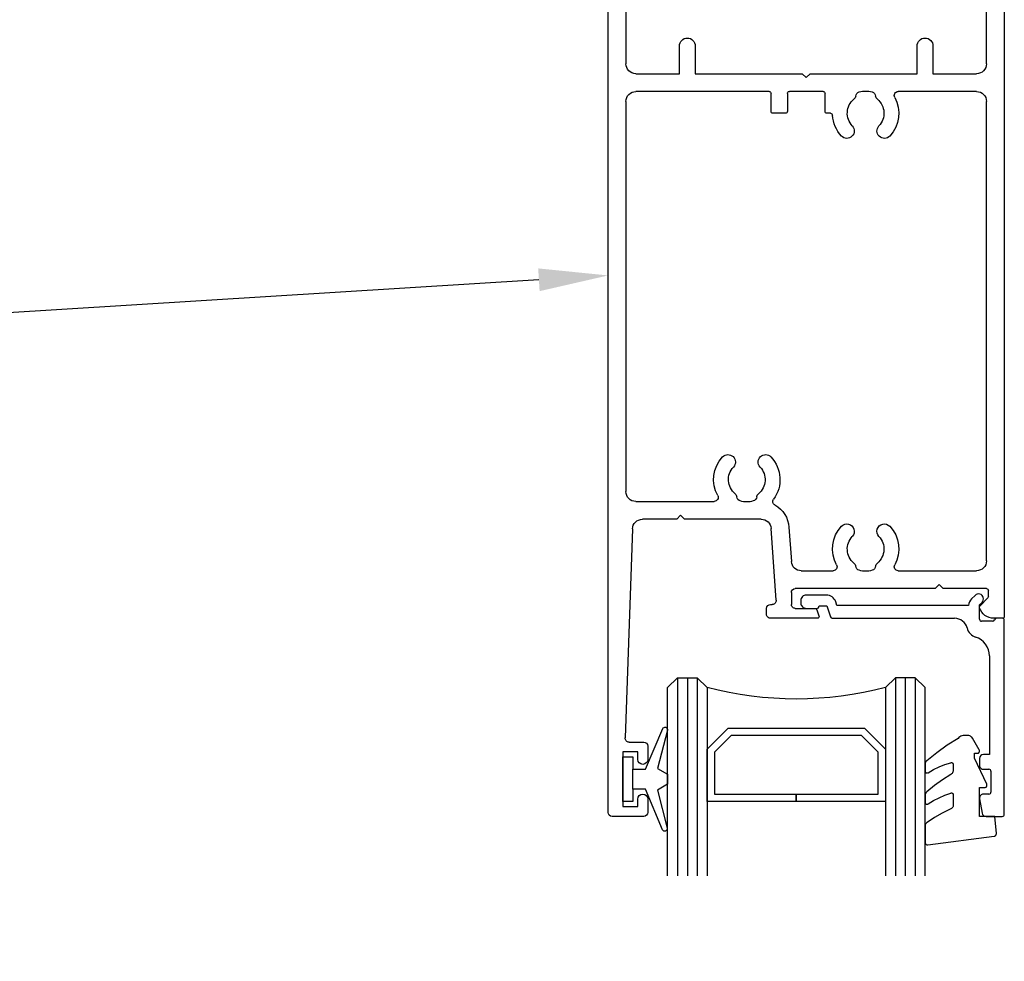
# Model space of a CAD drawing. Units: millimetres. Extents: x 16683 to 24461, y 7669 to 9187.
# Drawn here: x 21797 to 21896, y 8901 to 8996 of the extents above; entities that cross this region are included whole.
import ezdxf
from ezdxf import colors
from ezdxf.entities.mleader import LeaderData, LeaderLine
from ezdxf.math import Vec2, Vec3

# ---------------------------------------------------------------- set-up
doc = ezdxf.new("R2010")
doc.units = ezdxf.units.MM
doc.header["$MEASUREMENT"] = 0
doc.layers.add('OMEGA WINDOWS AND DOORS', color=7, linetype='Continuous')
doc.styles.add('arialobs', font='ARIALUNI.TTF', dxfattribs={"height": 8})

# ---------------------------------------------------------------- blocks, each defined once
blk = doc.blocks.new('37295')
for p, q in [((-3.6e-15, 114.6000000000003), (-7.1e-15, 0.2000000000006743)), ((3.600000000000356, 114.9999999999999), (0.3999999999996291, 115.0000000000003)), ((3.999999999999992, 113.2500000000008), (3.999999999999992, 114.6000000000003)), ((1.499999575147732, 108.5000000132485), (1.499999575147732, 114.000000013249)), ((1.499999575147732, 114.000000013249), (2.999999999999992, 114.000000013249)), ((2.999999999999992, 114.000000013249), (2.999999999999992, 113.2500000000008)), ((2.999999999999992, 108.5000000132485), (1.499999575147732, 108.5000000132485)), ((2.999999999999992, 109.2499999999995), (2.999999999999992, 108.5000000132485)), ((3.999999999999985, 107.9000000000005), (4.000000000000014, 109.2500000000004)), ((2.119926047887922, 107.4999999999998), (3.600000000000356, 107.5000000000005)), ((2.457729995689071, 85.96507725168152), (1.720169717080281, 107.0860402013189)), ((15.99999999999636, 94.59999207473169), (15.99999999999599, 94.0000128190299)), ((21.10001457676298, 94.999983794966), (16.40000070465611, 94.99999207473107)), ((21.08581751016935, 94.13571674861845), (21.28940819851801, 94.73571932126114)), ((39.80001183341118, 95.0000611494817), (38.94603494440707, 95.00006114948125)), ((40.00001183341098, 0.1999999999997648), (40.00001183341118, 94.80006114948166)), ((16.39999999999599, 93.60001281902993), (16.57190162773258, 93.60001281902984)), ((18.50001183341191, 92.40006114948011), (18.50001183341191, 93.5999812223244)), ((18.90001253807167, 93.99998122232346), (20.89642353608542, 93.99998122232385)), ((37.55859047717239, 93.72935047135498), (38.34143318964984, 92.94650775887712)), ((16.97092724783669, 93.17211022953217), (16.46452497084464, 85.93022027463716)), ((38.40001183341246, 92.805086402639), (38.40001183341246, 92.20006114948632)), ((33.02500890059854, 92.00006114948468), (18.90001183341155, 92.00006114948012)), ((33.4250089006, 91.60006114948457), (33.02500890059854, 92.00006114948468)), ((33.82500890059964, 92.00006114948513), (33.4250089006, 91.60006114948457)), ((38.20001183341264, 92.00006114948604), (33.82500890059964, 92.00006114948513)), ((19.50001183341191, 90.20006114948154), (22.71025212450876, 90.20006114948269)), ((29.28975970889768, 90.20006114948234), (37.200011833409, 90.20006114948578)), ((18.26014026130723, 85.80465862189482), (18.50244778315209, 89.26981762322708)), ((38.200011833409, 89.20006114948586), (38.200011833409, 42.79998097371657)), ((6.925002958361794, 84.99997674838227), (3.457120822708013, 84.99997674838409)), ((7.32500295836143, 84.59997674838263), (6.925002958361794, 84.99997674838227)), ((7.725002958362885, 84.99997674838227), (7.32500295836143, 84.59997674838263)), ((15.46696092058482, 84.99997674838124), (7.725002958362885, 84.99997674838227)), ((2.800000000001084, 83.1999767483839), (10.71025212451967, 83.19997674838199)), ((1.800000000001084, 42.79995984439614), (1.800000000001087, 82.1999767483839)), ((16.45000591666211, 43.79998652553143), (16.45000591666394, 41.99998335172899)), ((17.90000436551599, 43.99998652553262), (16.65000591666284, 43.9999865255315)), ((18.1000043655149, 41.9999809737173), (18.10000436551671, 43.79998652553235)), ((21.90000436551508, 43.79998652553189), (21.90000436551599, 41.99998097371639)), ((22.45564419603397, 43.99998652553171), (22.1000043655149, 43.99998652553212)), ((16.25000625611937, 41.79998335172894), (2.800001551246158, 41.79995984439739)), ((21.70000436551526, 41.79998097371611), (18.30000436551562, 41.79998097371725)), ((37.200011833409, 41.79998097371657), (29.2897597088995, 41.79998097371692)), ((2.799998448666872, 39.9999598444793), (7.2000044251672, 39.99996667035379)), ((7.2000044251672, 39.99996667035379), (7.200004425166291, 37.19998648092764)), ((8.800004425165746, 39.99996915225705), (19.6000037450376, 39.99998590510216)), ((8.800004425166655, 37.19998648092764), (8.800004425165746, 39.99996915225705)), ((19.6000037450376, 39.99998590510216), (20.00000436551454, 40.39998652557864)), ((20.00000436551454, 40.39998652557864), (20.40000374504051, 39.99998714605357)), ((20.40000374504051, 39.99998714605357), (31.20000740824434, 40.0000038989055)), ((31.20000740824434, 40.0000038989055), (31.20000740824434, 37.19998648092764)), ((32.80000740824561, 37.19998648092764), (32.80000740824652, 39.99996915225705)), ((32.80000740824652, 39.99996915225705), (37.20001183341082, 39.99996915225705)), ((1.800000000001084, 11.30000000000013), (1.800000000001084, 38.99995984448054)), ((38.20001183341082, 38.99996915225705), (38.20001183341264, 11.30000000000013)), ((7.200004425166291, 19.59998648092727), (7.2000044251672, 17.05271379931668)), ((8.800004425166655, 16.55565752446859), (8.800004425166428, 19.59998648092727)), ((31.20000740824525, 19.59998648092727), (31.20000740824571, 16.55565752446859)), ((32.8000074082447, 17.05271379931668), (32.80000740824539, 19.59998648092727)), ((7.2000044251672, 17.05271379931668), (6.658583068929573, 16.51129244307682)), ((33.34142876448277, 16.51129244307657), (32.8000074082447, 17.05271379931668)), ((6.600004425167746, 16.36987108684019), (6.600004425166837, 12.33558441227154)), ((8.258583068929504, 15.84855074328317), (8.682847137640792, 16.27281481199436)), ((31.31716469577077, 16.27281481199481), (31.8000074082447, 15.78997209952007)), ((33.40000740824507, 12.33558441227109), (33.40000740824434, 16.36987108684019)), ((8.20000442516811, 13.0000000002587), (8.200004425167926, 15.70712938704668)), ((31.8000074082447, 15.78997209952007), (31.8000074082458, 13.0000000002587)), ((6.600004425166837, 12.33558441227154), (4.564420012895418, 10.30000000000013)), ((31.6000074082458, 12.80000000025864), (8.400004425167928, 12.8000000002587)), ((35.43559182051648, 10.30000000000013), (33.40000740824507, 12.33558441227109)), ((5.602897643981123, 8.792893218814186), (7.751425781663527, 10.94142135649619)), ((7.892847137900382, 11.00000000025846), (8.40000442516611, 11.0000000002587)), ((8.40000442516611, 11.0000000002587), (8.800004425165746, 11.40000000025879)), ((8.800004425165746, 11.40000000025879), (9.200004425165382, 11.0000000002587)), ((9.200004425165382, 11.0000000002587), (19.59993692962779, 11.0000000002587)), ((19.59993692962779, 11.0000000002587), (20.00000591670504, 11.40006898733549)), ((20.00000591670504, 11.40006898733549), (20.40007490378229, 11.0000000002587)), ((20.40007490378229, 11.0000000002587), (30.80000740824652, 11.00000000025915)), ((30.80000740824652, 11.00000000025915), (31.20000740824616, 11.40000000025879)), ((31.20000740824616, 11.40000000025879), (31.6000074082458, 11.00000000025915)), ((31.6000074082458, 11.00000000025915), (32.10716469551152, 11.00000000025888)), ((32.24858605174995, 10.94142135649537), (34.39711418943072, 8.792893218814122)), ((4.564420012895418, 10.30000000000013), (2.800000000001084, 10.30000000000013)), ((37.20001183341264, 10.30000000000013), (35.43559182051648, 10.30000000000013)), ((2.799999999999265, 8.500000000000401), (4.895790862794449, 8.500000000000757)), ((35.10422097061745, 8.500000000000512), (37.20001183341264, 8.500000000000373)), ((1.800000000000174, 0.1999999999997648), (1.799999999999265, 7.499999999999946)), ((38.20001183341264, 7.499999999999946), (38.20001183340991, 0.1999999999997648)), ((0.2000000000025395, 0), (1.600000000000356, -8.17e-14)), ((38.40001183340973, -6.39e-14), (39.80001183340937, 3.162e-13))]:
    blk.add_line(p, q)
for centre, radius, start, end in [((0.3999999999998174, 114.6000000000005), 0.3999999999998209, 90.00000000002699, 180.0000000000265), ((3.600000000000342, 114.6000000000003), 0.3999999999996504, 0, 89.99999999999797), ((3.499999999999992, 113.2500000000008), 0.5, 180, 0), ((3.500000000000003, 109.2499999999999), 0.5000000000000107, 0, 180), ((2.119926047887911, 107.0999999999998), 0.3999999999999899, 89.99999999999852, 181.9999999999919), ((3.600000000000164, 107.9000000000003), 0.3999999999998209, 270.0000000000275, 2.44604e-11), ((16.39999999999619, 94.59999207473186), 0.3999999999998305, 89.99989906490175, 180.0000000000244), ((21.10001422443382, 94.79998379496631), 0.2000000000000119, 341.2570850109601, 89.99989906513073), ((38.94603494440718, 93.50006114948155), 1.499999999999701, 90.00000000000435, 163.4314640627032), ((39.80001183341116, 94.80006114948166), 0.2000000000000313, 0, 89.99999999999186), ((16.399999999996, 94.00001281902993), 0.4000000000000057, 180, 269.9999999999929), ((16.57190162773266, 93.20001281902975), 0.400000000000091, 356.0000000000101, 90.00000000001222), ((18.90001183341156, 93.59998122232444), 0.3999999999996504, 89.99989906486819, 180), ((20.8964235360853, 94.1999812223238), 0.199999999999946, 270.0000000000346, 341.2570850108976), ((37.70001183341284, 93.87077182759076), 0.2000000000011564, 163.431464062674, 224.9999999990615), ((38.20001183341268, 92.80508640263997), 0.1999999999997785, 359.9999999997232, 44.99999999999712), ((18.90001183341173, 92.40006114947992), 0.3999999999998138, 179.9999999999735, 269.9999999999735), ((38.20001183341265, 92.20006114948585), 0.1999999999998039, 269.9999999998616, 0), ((19.50001183341191, 89.20006114948144), 1.000000000000099, 90, 175.9999999999133), ((26.00000591665779, 88.00005559761728), 3.349999999958192, 151.3145012918485, 223.2325723413193), ((22.71025212450881, 89.80006114948102), 0.4000000000016636, 331.3145012925373, 90.0000000000071), ((24.50000591665236, 89.80906084913617), 0.5000000000054557, 309.6650129068625, 352.2588226485875), ((25.49089256725014, 89.67436249818931), 0.5000000000348851, 106.9131577210639, 172.2588226457729), ((26.00000591669886, 88.00005559762245), 2.249999999998514, 73.0868422772409, 106.9131577238414), ((26.50911926610569, 89.67436249820442), 0.5000000000325965, 7.741177352566649, 73.08684227871069), ((27.50000591670121, 89.80906084912353), 0.5000000000017569, 187.7411773499565, 230.3349870920096), ((26.00000591670319, 88.00005559762329), 3.349999999997434, 316.7674276582447, 28.68549870768994), ((29.28975970889768, 89.80006114948227), 0.4000000000000626, 90, 208.6854987075995), ((37.20001183340899, 89.20006114948575), 1.000000000000014, 0, 89.99999999999227), ((26.00000591665046, 88.00005559764803), 1.849999999974538, 129.6650129082277, 223.2325723415338), ((26.00000591670325, 88.00005559761705), 1.849999999992267, 316.7674276583007, 50.33498709244283), ((24.10569961108023, 86.2191559315964), 0.7499999999996848, 223.2325723433184, 43.2325723433185), ((27.89431222229736, 86.21915593156385), 0.7500000000004317, 136.7674276584435, 316.7674276584435), ((3.457120822708102, 85.99997674838403), 0.999999999999936, 182.0000000000001, 269.9999999999949), ((15.46696092058481, 85.99997674838124), 1.000000000000003, 270.0000000000005, 356.0000000000036), ((15.46696092058484, 85.99997674837508), 2.799999999994664, 299.2571276520017, 356.0000000000598), ((17.03089620726133, 83.20818405924958), 0.4000000000000896, 119.2571276518176, 216.0759225684698), ((2.800000000001087, 82.1999767483839), 1, 90.00000000000018, 180), ((14.00000591671413, 80.99997119651691), 3.349999999993532, 151.3145012922346, 223.2325723416039), ((10.71025212451972, 82.79997674837738), 0.4000000000045995, 331.3145012928417, 90.0000000000061), ((12.50000591671598, 82.80897644802447), 0.5000000000002195, 309.6650129079005, 352.2588226499488), ((13.49089256730983, 82.6742780971049), 0.5000000000325614, 106.9131577213051, 172.2588226474508), ((14.00000591671763, 80.99997119652468), 2.249999999997064, 73.08684227617748, 106.913157722799), ((14.50911926616261, 82.67427809708796), 0.5000000000379327, 7.741177354411242, 73.08684227872972), ((15.50000591675974, 82.80897644803474), 0.5000000000017498, 187.7411773512278, 230.3349870932888), ((14.0000059167669, 80.99997119656993), 3.349999999988871, 316.7674276582133, 36.07592256853737), ((14.00000591671233, 80.99997119651871), 1.849999999992205, 129.6650129075579, 223.2325723417215), ((14.00000591676507, 80.9999711965478), 1.849999999975121, 316.7674276585372, 50.33498709178912), ((12.10569961111689, 79.21907153046673), 0.7500000000006276, 223.2325723415566, 43.23257234155655), ((15.89431222233721, 79.21907153049693), 0.7499999999999676, 136.7674276603063, 316.7674276603059), ((26.00000591664719, 43.99998652552928), 3.349999999986152, 136.7674276581365, 176.7703587557864), ((24.10569961108197, 45.78088619160375), 0.7499999999999449, 316.7674276603121, 136.7674276603121), ((27.89431222230071, 45.78088619163513), 0.7500000000001124, 43.23257234153211, 223.2325723415321), ((26.00000591670687, 43.99998652557702), 3.349999999995985, 331.3145012922926, 43.23257234173713), ((26.00000591665229, 43.99998652555296), 1.849999999973762, 136.7674276584978, 230.3349870918249), ((26.00000591670685, 43.99998652558325), 1.849999999991491, 309.6650129075005, 43.23257234176247), ((16.65000591666267, 43.79998652553093), 0.2000000000005571, 90.00000000009565, 180), ((17.90000436551599, 43.79998652553189), 0.2000000000007258, 1.297666e-10, 90), ((22.10000436551499, 43.79998652553221), 0.1999999999999105, 89.99999999993638, 180), ((22.45564419652876, 44.19998652600039), 0.2000000004686786, 269.9999998582521, 356.770358613896), ((2.800000000001062, 42.79995984439617), 0.9999999999999786, 180, 270.0000888797955), ((37.20001183340901, 42.79998097371655), 0.9999999999999803, 269.9999999999992, 1.1191e-12), ((16.25000591666325, 41.99998335172935), 0.2000000000006959, 270.0000972470156, 359.9999999998962), ((18.30000436551545, 41.99998097371781), 0.2000000000005571, 180, 269.9999999999043), ((21.70000436551526, 41.99998097371684), 0.2000000000007258, 270, 359.9999999998702), ((24.50000591665776, 42.19098127406814), 0.5000000000014027, 7.741177351035688, 50.33498709301467), ((25.49089256725358, 42.32567962501321), 0.5000000000367663, 187.7411773544315, 253.0868422790399), ((26.00000591670121, 43.9999865255752), 2.24999999999542, 253.0868422761721, 286.9131577227723), ((26.50911926610751, 42.32567962499621), 0.5000000000325217, 286.9131577213088, 352.2588226474955), ((27.50000591669966, 42.19098127407785), 0.4999999999984058, 129.6650129078254, 172.2588226500148), ((29.28975970889957, 42.19998097371724), 0.40000000000032, 151.314501292323, 269.9999999999909), ((2.800000000001062, 38.99995984448052), 0.9999999999999786, 90.00008888490301, 180), ((37.20001183341083, 38.99996915225707), 0.9999999999999803, 359.9999999999988, 90.0000000000008), ((8.000004425166473, 37.19998648092764), 0.8000000000001818, 180, 0), ((32.00000740824498, 37.19998648092764), 0.8000000000006366, 180, 0), ((8.00000442516636, 19.59998648092727), 0.8000000000000682, 0, 180), ((32.00000740824532, 19.59998648092727), 0.8000000000000682, 0, 180), ((6.800004425167635, 16.36987108684042), 0.1999999999998891, 135.0000000003368, 180.0000000000651), ((8.400004425166358, 16.55565752446958), 0.400000000000297, 314.99999999992, 359.9999999998575), ((31.60000740824574, 16.55565752446912), 0.4000000000000341, 180, 224.9999999998568), ((33.20000740824431, 16.36987108684036), 0.2000000000000313, 0, 44.99999999959402), ((8.40000442516805, 15.70712938704692), 0.2000000000001236, 135.0000000003955, 180), ((8.40000442516802, 13.0000000002586), 0.1999999999999069, 179.9999999999735, 269.9999999999735), ((31.60000740824576, 13.00000000025868), 0.2000000000000384, 270.0000000000061, 0), ((2.800000000001087, 11.30000000000013), 1.000000000000003, 180.0000000000002, 269.9999999999998), ((7.892847137900432, 10.80000000025845), 0.2000000000000146, 90.00000000001425, 134.9999999998316), ((32.10716469551178, 10.80000000025878), 0.2000000000000917, 44.99999999968046, 90.0000000000753), ((37.20001183341264, 11.30000000000013), 1, 270.0000000000004, 0), ((2.799999999999265, 7.500000000000401), 1, 89.99999999997395, 180), ((4.89579086279452, 9.500000000000952), 1.000000000000195, 269.9999999999959, 314.9999999999934), ((35.10422097061739, 9.50000000000044), 0.9999999999999275, 224.9999999999856, 270.0000000000037), ((37.20001183341268, 7.500000000000412), 0.9999999999999609, 359.9999999999734, 90.00000000000249), ((0.2000000000020599, 0.200000000002067), 0.200000000002067, 180, 269.9999999997384), ((1.600000000000346, 0.199999999999747), 0.1999999999998287, 270.0000000000031, 5.1159e-12), ((38.40001183340976, 0.1999999999997826), 0.1999999999998465, 180, 269.9999999999867), ((39.80001183341111, 0.2000000000001876), 0.1999999999998714, 269.9999999994993, 359.9999999998789)]:
    blk.add_arc(centre, radius, start, end)
blk = doc.blocks.new('Dynex 9100BLK400')
blk.add_line((1, 1), (1, -1))
blk.add_lwpolyline([(1, -1), (2.291947286898675, -1), (4.018244824319594, -5.105698610758793, 0.9293418001092543), (4.490831270978333, -4.946562190805252), (3.49676038718735, -1.079220660519013), (4.5, -0.5), (4.5, 0.5), (3.474872934162931, 1.09185738741462), (4.464393142597032, 4.941494932918615, 0.9293418001092604), (3.991806695938066, 5.100631352872198), (2.267639756897779, 1), (1, 1), (1, 2.25), (0, 2.25), (0, -2.25), (1, -2.25)], format="xyb", close=True)
blk = doc.blocks.new('37283')
for p, q in [((1.844338918663197, 20.00000000000273), (0.2000000000020918, 20)), ((1.819e-12, 19.80000000000018), (0, 0.2000000000007276)), ((2.493935790345858, 18.21946126480452), (2.238262019868216, 19.66945927106735)), ((1.350000000000363, 15.45000199373589), (1.350000000001273, 17.55000199373626)), ((1.550000000001091, 17.75000199373517), (2.100012689141294, 17.75000199373653)), ((2.100012689141294, 15.25000199373517), (1.550000000000864, 15.25000199373607)), ((2.500012689142749, 14.1500019937348), (2.500012689143204, 14.85000199373735)), ((1.500000000001818, 3.799999999998362), (1.5, 13.75000199373517)), ((1.5, 13.75000199373517), (2.100012689142886, 13.75000199373653)), ((0.2000000000025466, 9.095e-13), (0.8000000000038198, 0)), ((1.187298334665683, 0.3000000000020009), (2.299999948914773, 0.2999999999974534)), ((2.499999948915501, 0.1000000070298483), (2.500000000001818, -1.353553390604247)), ((17.36503939212889, 7.1743024819e-06), (5.018764700057772, 7.1743020271e-06)), ((17.93252396630305, -1.250000004539288), (17.55443336621101, -0.1357283519910197)), ((2.500000000001818, -1.353553390604247), (2.250000000002728, -1.603553390601518)), ((2.957106781192806, -2.310660171786821), (3.307106781187258, -1.960660171789641)), ((3.598921107432033, -1.29999282569679), (16.8934875417799, -1.29999282569679)), ((16.8934875417799, -1.29999282569679), (17.01948572460787, -1.671322351908202)), ((18.70103155654942, -1.250000014125362), (17.93252396630305, -1.250000004539288)), ((19.98995450826987, -1.000000030210685), (18.95103155967081, -1.000000017245383)), ((20.54013678292176, -1.799999983458292), (20.5401367753766, -1.550091095746211)), ((17.96645558675846, -2.349999983388443), (19.99013677831772, -2.350000000118598))]:
    blk.add_line(p, q)
for centre, radius, start, end in [((0.2000000000023192, 19.79999999999973), 0.2000000000003617, 90.00000000002605, 179.9999999998957), ((1.844338918662515, 19.60000000000218), 0.4000000000005943, 9.999999999766171, 89.99999999989578), ((2.100012689142204, 18.15000199373571), 0.3999999999991743, 269.9999999998567, 10.00000000029745), ((1.550000000000636, 17.5500019937358), 0.1999999999995694, 90.00000000006513, 180), ((1.550000000000864, 15.45000199373635), 0.2000000000003652, 180.0000000001042, 270.0000000000391), ((2.100012689143341, 14.85000199373553), 0.3999999999997641, 0, 90.00000000001303), ((2.100012689143568, 14.15000199373617), 0.3999999999993537, 269.9999999999219, 359.9999999998437), ((3.500000000002046, 3.799999999998362), 2.000000000000027, 180, 252.3602973195117), ((2.499999929402974, 0.6551629837458677), 1.299999999998624, 14.36019921737648, 72.36029731951173), ((0.200000000000955, 0.2000000000016371), 0.2000000000008413, 180, 270.0000000001954), ((0.8000000000038198, 0.2000000000002728), 0.2000000000003351, 270, 345.5224878156315), ((1.1872983346409, 0.0999999999821739), 0.2000000000200258, 89.99999999289999, 165.522487808661), ((2.299999948915228, 0.0999999999971806), 0.200000000000272, 2.014710913e-06, 90.00000000015633), ((5.018764700058682, 1.300007174301754), 1.299999999999514, 194.3601992171079, 269.9999999999609), ((17.36503939212798, -0.1999928256964267), 0.1999999999990116, 18.74291498925166, 89.9999999997134), ((2.603553390597653, -1.957106781193942), 0.5000000000008531, 135.0000000002026, 315.0000000002027), ((2.600000000002637, -1.2535533906007), 1.000000000000002, 314.9999999998434, 357.3382590529762), ((17.96645559503076, -1.349999983388443), 0.9999999999999225, 198.7429149886749, 269.9999995260316), ((18.95103155654965, -1.250000017245383), 0.2500000000002331, 89.99999928470923, 179.9999992848916), ((19.99013678286496, -1.550000000062937), 0.5500000000557864, 359.990510185087, 90.0189883003785), ((19.99013678286451, -1.800000000061118), 0.5500000000574518, 269.9999995263573, 1.7295899104e-06)]:
    blk.add_arc(centre, radius, start, end)
blk = doc.blocks.new('26DG')
for points in [[(0, 20), (0, 1), (1, 0), (3, 0), (4, 1), (4, 20)], [(1, 0), (1, 20)], [(2, 0), (2, 20)], [(3, 0), (3, 20)], [(26, 20), (26, 1), (25, 0), (23, 0), (22, 1), (22, 20)], [(23, 0), (23, 20)], [(24, 0), (24, 20)], [(25, 0), (25, 20)]]:
    blk.add_lwpolyline(points)
blk.add_lwpolyline([(4, 7.199299901338235), (6.1074118113047, 5.09188808998806), (19.89258818869166, 5.09188808998806), (22, 7.199299901338235), (22, 12.5), (12.99999999999818, 12.5), (12.99999999999818, 11.75918880902463), (21.2591888089919, 11.75918880902463), (21.2591888089919, 7.506153943792014), (19.58573414621241, 5.832699281028908), (6.414265853771212, 5.832699281028908), (4.74081119100083, 7.506153943792014), (4.74081119100083, 11.75918880902463), (12.99999999999818, 11.75918880902463), (12.99999999999818, 12.5), (4, 12.5)], close=True)
blk.add_arc((12.99999999999774, -33.61971420438678), 35.77044326805864, 75.42752887682275, 104.5724711232428)
blk = doc.blocks.new('Dynex 40455')
blk.add_lwpolyline([(0.2366025403787262, -6.364392571534608), (0.1955169404106982, -6.367987095766011), (0.1556797056070991, -6.378661450660274), (0.1183012701892494, -6.39609130134545), (0.0845173590030299, -6.419747050628302), (0.0553544790939213, -6.448909930537638), (0.0316987298108416, -6.482693841724085), (0.0142688791258934, -6.520072277141935), (0.0035945242314028, -6.559909511945079), (2.274e-13, -6.600995111913334), (0.0035945242314028, -6.64208071188159), (0.0142688791258934, -6.681917946684734), (0.0316987298108416, -6.719296382102584), (0.7201586499634232, -7.911743942781868), (0.7701491302962041, -7.983137747625278), (0.831777547012507, -8.044766164341581), (0.9031713518559172, -8.094756644674362), (0.9821612801929404, -8.13159025317509), (1.066347263022407, -8.154147819288028), (1.153171351855917, -8.161743942781868), (1.550000004355524, -8.161743942781868), (1.667039884126324, -8.153136175839109), (1.781561133876721, -8.127498109140104), (1.891099323037451, -8.085381458942265), (1.993297253599166, -8.027692551018845), (2.085955685641465, -7.955672817056893), (2.167080663693013, -7.87087207976856), (3.257011898750761, -7.176881233114954), (4.309299150730339, -6.42703796168098), (5.321083145975308, -5.623379738703306), (5.373287862217466, -5.572747283774333), (5.417595333552299, -5.515077310009928), (5.453068195034347, -5.451589878274717), (5.478955985943912, -5.383628123059679), (5.494711026465893, -5.312629837247641), (5.500000004355797, -5.240097054294437), (5.500000004355797, -4.577782376157301), (5.497317231863917, -4.54513407254808), (5.489340887070056, -4.513361648646878), (5.476284957158668, -4.483317486302439), (5.458499703025836, -4.455807602038021), (5.436462262577379, -4.431570023460608), (5.410763850203011, -4.411254989661529), (5.382093895841308, -4.395407506779065), (5.351221549140745, -4.384452726724703), (5.318975044927128, -4.378684541324219), (5.286219483544527, -4.378257697868775), (5.253833622183719, -4.383183647597434), (5.222686299824317, -4.393330238485759), (5.193613128262541, -4.408425260584635), (4.650108142614271, -4.723058490955963), (4.085308348378703, -4.99763622404771), (3.502160835997756, -5.230725730207723), (2.903708433172369, -5.421110762789567), (2.870834795345217, -5.427368993918662), (2.837377865917233, -5.42805848221792), (2.804274306356774, -5.423159924746869), (2.772450885176112, -5.412810461706158), (2.742798532084407, -5.397299837057289), (2.716147395486814, -5.377062286837144), (2.693243601616131, -5.352664382271541), (2.674728365956752, -5.324789168023926), (2.661120041749882, -5.294217039652721), (2.65279960815792, -5.261803895625689), (2.650000004355888, -5.228457175555831), (2.650000004355888, -4.660575019415091), (2.657574634184356, -4.573872915569154), (2.680069023601163, -4.489797757090855), (2.716801625914513, -4.410896896793701), (2.76665949766334, -4.339560913916784), (2.828132019158147, -4.277951183115419), (2.899356664018569, -4.227934388007724), (3.746435176019076, -3.699867154173261), (4.557585838245358, -3.118118400747789), (5.329411873074377, -2.485124261041619), (5.38839817828466, -2.423851534056211), (5.436146211424102, -2.35346789529035), (5.471274386730101, -2.276009890059867), (5.492766273081315, -2.193718759944658), (5.500000004355797, -2.108975592630486), (5.500000004355797, -1.419134225810921), (5.497233183013804, -1.385981952337715), (5.489009271991335, -1.353746943042096), (5.475555812213542, -1.323321083041037), (5.457245036876656, -1.295546201522483), (5.434583572420933, -1.271190779836388), (5.408198421081351, -1.250928688987414), (5.378819612855977, -1.235320544829846), (5.34726000688056, -1.224798196826668), (5.314392801069743, -1.219652779549051), (5.281127372287301, -1.220026657499829), (5.248384115516955, -1.225909486144018), (5.217068978174665, -1.237138498123385), (5.188048394163843, -1.253403006737926), (4.649748343118289, -1.589725430740145), (4.088857543837775, -1.886847003711181), (3.50822590583607, -2.143258038562635), (2.910803642650307, -2.357655700146324), (2.877517534193202, -2.365220374716272), (2.8434298473137, -2.367014509824684), (2.809533547227374, -2.362985842794842), (2.776816024103254, -2.353251727621682), (2.746230330652679, -2.338095716480438), (2.718667419957228, -2.317959299928133), (2.694930192244783, -2.293429046400888), (2.675710106618907, -2.265219515633361), (2.661567039041756, -2.23415244372336), (2.65291297329395, -2.201132806178065), (2.649999999999863, -2.167122456221477), (2.649999999999863, -1.171348790971478), (2.657008087643362, -1.087928323753203), (2.67783589740361, -1.006846328316896), (2.711899576816222, -0.9303757235841204), (2.758244240877502, -0.8606601603551098), (2.815570739717941, -0.7996539297382697), (2.882272076824165, -0.7490671797781943), (2.956478456931336, -0.7103179759837986), (3.769031566032026, -0.3316436159211662), (4.549887799657426, 0.1086975796147271), (5.294375944626835, 0.6080714156109935), (5.353905398008691, 0.6590272874664151), (5.40474257143046, 0.7186581393384586), (5.445638851713738, 0.7854993762766754), (5.475589784223302, 0.8579093088706031), (5.493859743303573, 0.9341094748265277), (5.5, 1.01222831982659), (5.5, 2.626869383082976), (5.496280789863931, 2.669831838134314), (5.485233819647646, 2.71151600199937), (5.467187777380559, 2.750681617359532), (5.442679599248322, 2.786163362986371), (5.412438493767922, 2.816905526335631), (5.377364245147418, 2.84199341488329), (5.338500441394671, 2.860680571594002), (5.297003423732121, 2.872410984766702), (5.254107881189838, 2.876835631429003), (5.21109011406088, 2.873822862054566), (-1.488909881583595, 1.996953478972045), (-1.529386439356812, 1.987060736004195), (-1.56765768225182, 1.9705825668143), (-1.60266045467938, 1.947976726529759), (-1.633422397490676, 1.919871193852941), (-1.659088959619566, 1.887046726133576), (-1.678947137072782, 1.850415170326868), (-1.692445279819139, 1.810994132352561), (-1.699208416344163, 1.769878708520082), (-1.699048670167485, 1.7282110643132), (-1.547849793859995, 0), (0, 0), (0, -2.90000000000009), (-0.5, -2.90000000000009), (-0.5416245159208302, -2.903489554634234), (-0.582087023662325, -2.913860802605086), (-0.6202579541729847, -2.930824215620759), (-0.6550717110728784, -2.953906235629801), (-0.6855564183090337, -2.982462494872379), (-0.7108610514690099, -3.015695804334654), (-0.7302791953545693, -3.052678408424071), (-0.7432687645730311, -3.092377884600864), (-0.7494671366332569, -3.133685964936375), (-0.748701275070971, -3.175449475004825), (-0.7409925600129555, -3.216502526406202), (-0.7265561913177409, -3.255699064213331), (0.5, -5.884709086297561), (0.5, -6.364392571534608)], close=True)
blk = doc.blocks.new('33.5mm glazing')
for name, p in [('26DG', (-34.00001268914311, 6.000007174302481)), ('Dynex 9100BLK400', (-38.50001268914311, 16.25002307066757))]:
    blk.add_blockref(name, p)
at = {"xscale": -1}
for name, p in [('Dynex 40455', (-2.500012689144666, 20.00000000000236)), ('37283', (0, 0))]:
    blk.add_blockref(name, p, dxfattribs=at)

msp = doc.modelspace()

# ---------------------------------------------------------------- block references
at = {"layer": 'OMEGA WINDOWS AND DOORS', "xscale": -1, "rotation": 180}
for name, p in [('37295', (21855.92589585757, 9030.303195178793)), ('33.5mm glazing', (21895.92590769099, 8935.303134029315))]:
    msp.add_blockref(name, p, dxfattribs=at)

# ---------------------------------------------------------------- leaders
at = {"layer": 'OMEGA WINDOWS AND DOORS', "ltscale": 0.2}
ml = msp.add_multileader_mtext('Standard', dxfattribs=at)
ml.set_content('OMEGA Windows \\Pand Doors\\P500 Architectural Series', color=256, style='arialobs')
ml.set_leader_properties(color=2)
ml.build(insert=Vec2(0, 0))
ml.multileader.update_dxf_attribs({"dogleg_length": 10, "arrow_head_size": 7})
ctx = ml.context
ctx.base_point, ctx.char_height, ctx.arrow_head_size, ctx.landing_gap_size, ctx.plane_origin = Vec3(21686.22286947807, 8965.659089071323), 6, 7, 1.5, Vec3(21737.99546891134, 8989.879472810564)
notes = []
notes.append((ctx, [(0, (1, 1, 0), (21787.52846292964, 8965.659089071323), (-1, 0), 10, [(0, [(21855.92589585757, 8969.925623961517)], 0, [])])]))
ctx.mtext.insert, ctx.mtext.flow_direction = Vec3(21664.88560578678, 8968.659089071323), 5
for ctx, leaders in notes:
    for number, flags, end, landing, length, lines in leaders:
        leader = LeaderData()
        leader.index, (leader.has_last_leader_line, leader.has_dogleg_vector, leader.attachment_direction) = number, flags
        leader.last_leader_point, leader.dogleg_vector, leader.dogleg_length = Vec3(end), Vec3(landing), length
        for number, points, colour, breaks in lines:
            line = LeaderLine()
            line.index, line.vertices, line.color, line.breaks = number, Vec3.list(points), colors.encode_raw_color(colour), breaks
            leader.lines.append(line)
        ctx.leaders.append(leader)

doc.saveas('drawing.dxf')
